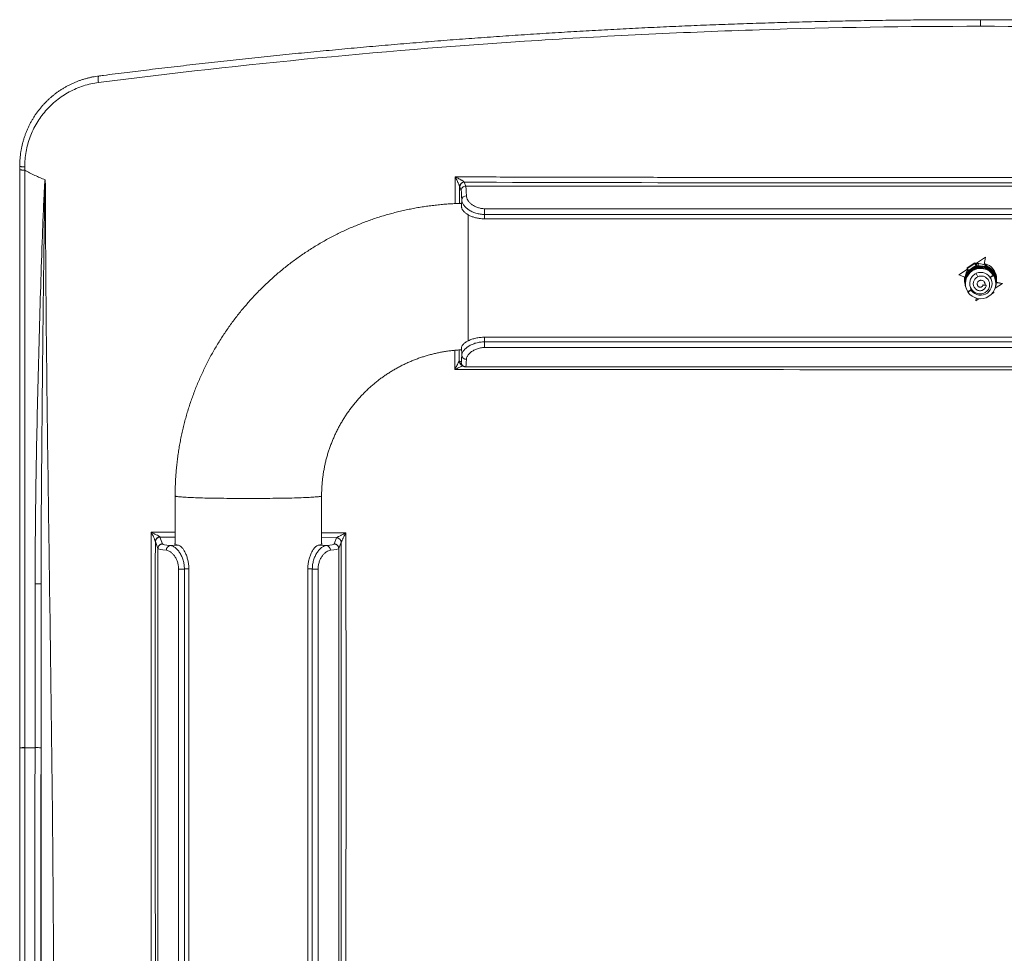
# Model space of a CAD drawing. Units: millimetres. Extents: x -1437 to 1565, y -1412 to 1441.
# Drawn here: x -62 to 153, y 1237 to 1441 of the extents above; entities that cross this region are included whole.
import ezdxf

# ---------------------------------------------------------------- set-up
doc = ezdxf.new("R2010")
doc.units = ezdxf.units.MM

msp = doc.modelspace()

# ---------------------------------------------------------------- linework, layer by layer
at = {"color": 7, "linetype": 'Continuous', "lineweight": 0}
for p, q in [((147.74, 1439.18), (147.74, 1440.63)), ((-62.22, 1408.64), (-62.22, 1407.92)), ((35.24, 1404.22), (34.92, 1405.09)), ((33.91, 1404.15), (33.92, 1404.09)), ((33.92, 1404.09), (34.25, 1403.22)), ((260.24, 1404.22), (35.25, 1404.22)), ((34.38, 1401.26), (34.35, 1399.55)), ((39.38, 1399.31), (39.38, 1398.05)), ((39.38, 1399.31), (256.11, 1399.31)), ((39.36, 1397.09), (39.38, 1398.05)), ((39.36, 1397.09), (256.13, 1397.09)), ((256.11, 1398.05), (39.38, 1398.05)), ((146.65, 1387.27), (148.82, 1388.68)), ((148.53, 1387.13), (148.82, 1388.68)), ((144.89, 1386.12), (142.96, 1384.86)), ((144.79, 1385.59), (144.93, 1385.37)), ((146.5, 1387.5), (144.83, 1386.41)), ((146.5, 1387.44), (144.83, 1386.35)), ((146.5, 1387.38), (144.83, 1386.29)), ((146.5, 1387.32), (144.83, 1386.22)), ((144.86, 1386.36), (144.83, 1386.41)), ((144.86, 1386.3), (144.83, 1386.35)), ((144.86, 1386.24), (144.83, 1386.29)), ((145.07, 1385.79), (144.83, 1386.22)), ((145.89, 1386.33), (145.07, 1385.79)), ((145.15, 1385.67), (145.07, 1385.79)), ((145.93, 1386.35), (145.89, 1386.33)), ((146.75, 1386.89), (145.93, 1386.35)), ((146.75, 1387.06), (146.5, 1387.5)), ((146.5, 1387.5), (146.87, 1386.94)), ((146.75, 1387), (146.5, 1387.44)), ((146.5, 1387.44), (146.75, 1387.06)), ((146.75, 1386.94), (146.5, 1387.38)), ((146.5, 1387.38), (146.75, 1387)), ((146.75, 1386.89), (146.5, 1387.32)), ((146.5, 1387.32), (146.75, 1386.94)), ((146.83, 1386.76), (146.75, 1386.89)), ((146.87, 1386.94), (146.87, 1386.95)), ((146.87, 1386.95), (146.98, 1386.8)), ((146.87, 1386.95), (146.87, 1386.95)), ((149.44, 1386.42), (149.57, 1386.51)), ((150.41, 1385.53), (150.41, 1385.56)), ((144.31, 1384.37), (142.96, 1384.86)), ((144.24, 1383.93), (144.24, 1383.61)), ((144.32, 1383.38), (144.32, 1383.35)), ((147.13, 1384.42), (146.79, 1385.17)), ((150.57, 1384.77), (149.81, 1384.26)), ((149.82, 1384.25), (150.55, 1384.72)), ((149.87, 1384.31), (149.85, 1384.33)), ((150.06, 1384.47), (150.57, 1384.8)), ((150.43, 1385), (150.53, 1385.08)), ((150.45, 1384.99), (150.68, 1385.14)), ((150.45, 1384.86), (150.49, 1384.89)), ((150.46, 1385.35), (150.51, 1385.38)), ((150.46, 1384.85), (150.7, 1385.01)), ((150.47, 1385.18), (150.53, 1385.23)), ((150.64, 1385.07), (150.47, 1384.95)), ((150.69, 1384.98), (150.47, 1384.83)), ((150.48, 1384.93), (150.72, 1385.09)), ((150.71, 1385.06), (150.49, 1384.91)), ((150.49, 1384.81), (150.65, 1384.91)), ((150.65, 1384.89), (150.5, 1384.79)), ((150.68, 1385.14), (150.64, 1385.07)), ((150.64, 1385.07), (150.65, 1385.05)), ((150.68, 1385.14), (150.72, 1385.09)), ((151.12, 1383.94), (151.21, 1384)), ((151.17, 1383.35), (151.17, 1383.38)), ((151.24, 1383.61), (151.24, 1383.93)), ((144.32, 1383.08), (144.28, 1383.05)), ((144.32, 1383.27), (144.32, 1383.24)), ((144.34, 1383.16), (144.34, 1383.13)), ((144.42, 1383.05), (144.42, 1383.02)), ((144.98, 1381.09), (145.67, 1381.53)), ((145.66, 1381.55), (145, 1381.14)), ((145.01, 1381.17), (145.39, 1381.42)), ((148.24, 1382.6), (148.28, 1382.63)), ((148.24, 1382.6), (148.96, 1382.6)), ((148.96, 1382.6), (148.28, 1382.63)), ((150.93, 1381.95), (152.53, 1382.99)), ((151.07, 1383.02), (151.07, 1383.05)), ((151.14, 1383.13), (151.14, 1383.16)), ((151.17, 1383.24), (151.17, 1383.27)), ((151.18, 1383.07), (152.53, 1382.99)), ((151.22, 1383.27), (152.53, 1382.99)), ((145.01, 1381.11), (144.97, 1381.17)), ((145.02, 1381.11), (145, 1381.14)), ((146.82, 1379.75), (146.67, 1379.17)), ((146.8, 1379.75), (146.67, 1379.17)), ((147.39, 1379.63), (146.67, 1379.17)), ((150.1, 1380.59), (150.66, 1380.96)), ((150.53, 1381.12), (150.66, 1380.96)), ((150.66, 1380.96), (150.54, 1381.14)), ((150.55, 1381.16), (150.66, 1381.02)), ((150.66, 1381.02), (150.56, 1381.17)), ((150.57, 1381.19), (150.66, 1381.08)), ((150.66, 1381.08), (150.58, 1381.2)), ((150.59, 1381.22), (150.66, 1381.14)), ((150.66, 1381.14), (150.6, 1381.23)), ((150.63, 1381.12), (150.66, 1381.14)), ((150.63, 1381.06), (150.66, 1381.08)), ((150.63, 1381), (150.66, 1381.02)), ((39.38, 1370.2), (39.36, 1371.21)), ((39.36, 1371.21), (256.13, 1371.21)), ((34.24, 1368.45), (34.24, 1368.39)), ((34.27, 1368.39), (34.24, 1368.39)), ((34.35, 1369.06), (34.38, 1367.26)), ((39.38, 1370.2), (39.38, 1368.95)), ((39.38, 1370.2), (256.11, 1370.2)), ((256.11, 1368.95), (39.38, 1368.95)), ((34.25, 1365.75), (33.82, 1366.03)), ((33.82, 1366.03), (33.82, 1366.02)), ((34.27, 1365.2), (34.65, 1364.94)), ((35.25, 1364.74), (260.24, 1364.74)), ((-28.26, 1336.51), (-28.26, 1325.92)), ((3.74, 1325.92), (3.74, 1336.51)), ((-31.01, 1326.02), (-31.57, 1327.53)), ((-32.58, 1326.56), (-32.57, 1326.53)), ((-32.57, 1326.53), (-32.01, 1325.02)), ((-27.53, 1325.74), (-29.3, 1325.66)), ((4.79, 1325.66), (3.02, 1325.74)), ((7, 1327.38), (6.49, 1326.02)), ((7, 1327.38), (7, 1327.38)), ((7.49, 1325.02), (8, 1326.38)), ((8, 1326.38), (8, 1326.38)), ((-32.01, 1325.02), (-32.01, 1036.54)), ((7.49, 1325.02), (7.49, 1040.51)), ((-27.49, 1320.54), (-27.49, 1040.87)), ((-26.23, 1320.54), (-25.26, 1320.58)), ((-26.23, 1040.86), (-26.23, 1320.54)), ((-25.26, 1320.58), (-25.26, 1040.95)), ((0.74, 1320.58), (1.72, 1320.54)), ((0.74, 1320.58), (0.74, 1044.33)), ((1.72, 1320.54), (1.72, 1044.44)), ((2.98, 1044.45), (2.98, 1320.54)), ((-62.22, 1281.41), (-62.22, 1281.41)), ((-61.13, 1281.47), (-61.13, 1281.48)), ((-58.87, 1281.47), (-61.13, 1281.47))]:
    msp.add_line(p, q, dxfattribs=at)
at = {"color": 8, "linetype": 'Continuous', "lineweight": 0}
for p, q in [((33.9, 1400.46), (33.91, 1404.15)), ((35.74, 1370.38), (35.74, 1398)), ((32.88, 1368.35), (32.87, 1364.15)), ((33.82, 1366.03), (33.83, 1368.42)), ((34.24, 1368.45), (34.24, 1368.39)), ((-31.57, 1327.53), (-28.26, 1327.52)), ((3.74, 1327.39), (7, 1327.38))]:
    msp.add_line(p, q, dxfattribs=at)
at = {"color": 7, "linetype": 'Continuous', "lineweight": 0, "flags": 128}
for points in [[(144.79, 1385.59), (144.98, 1385.88), (145.01, 1385.91)], [(146.76, 1387.11), (146.96, 1387.17), (147.3, 1387.23)], [(144.27, 1384.38), (144.26, 1384.24), (144.24, 1383.93)], [(144.4, 1382.48), (144.34, 1382.71), (144.28, 1383.05)]]:
    msp.add_lwpolyline(points, dxfattribs=at)
at = {"color": 8, "linetype": 'Continuous', "lineweight": 0, "flags": 128}
msp.add_lwpolyline([(3.74, 1336.51), (3.73, 1336.49), (3.69, 1336.47), (3.62, 1336.44), (3.51, 1336.42), (3.39, 1336.4), (3.23, 1336.37), (3.04, 1336.35), (2.83, 1336.33), (2.59, 1336.31), (2.32, 1336.28), (2.03, 1336.26), (1.71, 1336.24), (1.37, 1336.22), (1, 1336.2), (0.61, 1336.18), (0.19, 1336.16), (-0.24, 1336.14), (-0.7, 1336.13), (-1.18, 1336.11), (-1.68, 1336.09), (-2.2, 1336.08), (-2.74, 1336.06), (-3.3, 1336.05), (-3.87, 1336.04), (-4.45, 1336.03), (-5.05, 1336.02), (-5.66, 1336), (-6.29, 1336), (-6.92, 1335.99), (-7.57, 1335.98), (-8.22, 1335.97), (-8.88, 1335.97), (-9.55, 1335.96), (-10.22, 1335.96), (-10.9, 1335.96), (-11.58, 1335.96), (-12.26, 1335.96), (-12.93, 1335.96), (-13.61, 1335.96), (-14.29, 1335.96), (-14.96, 1335.96), (-15.63, 1335.97), (-16.29, 1335.97), (-16.94, 1335.98), (-17.59, 1335.99), (-18.22, 1336), (-18.85, 1336), (-19.46, 1336.02), (-20.06, 1336.03), (-20.64, 1336.04), (-21.21, 1336.05), (-21.77, 1336.06), (-22.31, 1336.08), (-22.83, 1336.09), (-23.33, 1336.11), (-23.81, 1336.13), (-24.27, 1336.14), (-24.7, 1336.16), (-25.12, 1336.18), (-25.51, 1336.2), (-25.88, 1336.22), (-26.22, 1336.24), (-26.54, 1336.26), (-26.83, 1336.28), (-27.1, 1336.31), (-27.34, 1336.33), (-27.55, 1336.35), (-27.74, 1336.37), (-27.9, 1336.4), (-28.02, 1336.42), (-28.13, 1336.44), (-28.2, 1336.47), (-28.24, 1336.49), (-28.26, 1336.51)], dxfattribs=at)
at = {"color": 8, "linetype": 'Continuous', "lineweight": 0}
for centre, radius, start, end in [((-41.39, 1427.72), 3.69, 170.9804, 193.0969), ((34.82, 1366.03), 1, 180.0243, 236.3035), ((34.82, 1366.03), 0.999, 180.245, 238.61), ((-61.4, 1277.14), 4.34, 86.3779, 100.8196)]:
    msp.add_arc(centre, radius, start, end, dxfattribs=at)
at = {"color": 7, "linetype": 'Continuous', "lineweight": 0}
for centre, radius, start, end in [((34.9, 1404.13), 0.991, 90.0054, 178.93), ((34.92, 1404.09), 1, 90.0385, 179.9273), ((35.32, 1401.16), 0.942, 86.1692, 174.2938), ((147.75, 1383.38), 3.43, 36.5016, 179.9673), ((147.75, 1383.35), 3.43, 36.292, 180.6242), ((147.75, 1383.27), 3.43, 35.8215, 179.9669), ((147.75, 1383.24), 3.42, 35.6042, 194.2037), ((147.75, 1383.15), 3.4, 35.1456, 179.9672), ((147.75, 1383.13), 3.4, 34.9636, 204.4542), ((147.75, 1383.05), 3.33, 34.5337, 179.9668), ((147.75, 1383.01), 3.33, 34.3178, 180.6443), ((147.75, 1382.94), 3.32, 33.8161, 212.4357), ((147.74, 1383.53), 3.36, 140.4514, 149.6572), ((147.74, 1383.53), 3.36, 123.5202, 140.4441), ((147.75, 1383.52), 3.36, 105.8128, 122.7293), ((147.75, 1383.52), 3.36, 96.6119, 105.8025), ((147.75, 1383.93), 3.5, 0.0099, 76.4024), ((147.75, 1383.52), 3.36, 37.4322, 59.7048), ((147.75, 1383.52), 3.5, 7.7743, 58.5414), ((147.74, 1382.94), 3.32, 213.8164, 32.4358), ((147.75, 1382.88), 2.49, 205.5699, 112.6966), ((127.73, 1416.04), 38.67, 304.8001, 306.0779), ((95.52, 1465.37), 97.63, 303.803, 304.3075), ((147.75, 1383.05), 3.32, 0.002, 31.7797), ((147.75, 1383.02), 3.32, 359.3234, 31.9963), ((147.75, 1383.16), 3.4, 0.0012, 31.1676), ((147.75, 1383.13), 3.4, 335.5024, 31.3377), ((147.75, 1383.24), 3.42, 345.7574, 30.7017), ((147.75, 1383.27), 3.42, 0.0016, 30.4911), ((147.75, 1383.35), 3.42, 359.3432, 30.0203), ((147.75, 1383.38), 3.42, 0.001, 29.8104), ((125.66, 1414.42), 38.45, 300.0979, 301.5857), ((97.17, 1457.91), 90.49, 301.8943, 302.5217), ((35.34, 1367.34), 0.959, 184.7089, 272.6078), ((-31.58, 1326.55), 0.996, 90.3729, 179.2966), ((-31.57, 1326.53), 1, 90.0379, 179.9279), ((-29.19, 1324.69), 0.976, 96.4607, 182.6809), ((4.69, 1324.7), 0.971, 357.004, 83.8545), ((7, 1326.37), 1, 0.077, 89.958), ((7, 1326.38), 1, 0.0512, 89.8975), ((-26.82, 1345.33), 24.8, 268.4413, 271.3527), ((2.31, 1345.33), 24.8, 268.6473, 271.5587), ((-61.4, 1277.11), 4.38, 86.4175, 100.7425), ((-58.53, 1275.32), 6.17, 80.9119, 93.1148)]:
    msp.add_arc(centre, radius, start, end, dxfattribs=at)
for centre, major_axis, ratio, start_param, end_param in [((34.25, 1390.5), (-0.01, 12.73), 0.020934, 5.719121, 6.249071), ((35.25, 1390.5), (-0.01, 13.73), 0.019409, 5.719123, 6.248266), ((34.27, 1384.44), (-0.01, 16.14), 0.020934, 0.035834, 0.122236), ((34.24, 1384.48), (-0.01, 16.1), 0.020934, 5.921925, 6.248263), ((147.61, 1383.47), (-1.03, 3.76), 0.821616, 0.631908, 1.243352), ((147.61, 1383.47), (-1.03, 3.76), 0.821616, 5.365018, 6.254645), ((147.74, 1383.21), (-1.09, 4.04), 0.823665, 5.41722, 5.739502), ((147.74, 1383.21), (-1.09, 4.04), 0.823665, 1.067522, 1.389805), ((147.74, 1382.83), (-1.47, 12.2), 0.244468, 4.852649, 4.85641), ((147.74, 1382.83), (-1.52, 12.56), 0.244468, 4.887119, 4.890775), ((147.74, 1382.83), (-1.52, 12.56), 0.244468, 4.875244, 4.878897), ((147.74, 1382.83), (-1.5, 12.47), 0.244468, 4.864154, 4.867097), ((147.74, 1382.83), (2.73, 6.71), 0.282146, 5.119737, 5.123497), ((147.74, 1382.83), (2.8, 6.86), 0.282146, 5.131242, 5.134184), ((147.74, 1382.83), (2.82, 6.91), 0.282146, 5.142331, 5.145984), ((147.74, 1382.83), (2.82, 6.91), 0.282146, 5.154207, 5.157862), ((147.74, 1383.21), (3.39, 1.12), 0.792196, 5.839636, 6.161919), ((147.74, 1382.83), (2.73, 6.71), 0.282146, 1.93378, 1.93754), ((34.24, 1384.48), (-0.01, 16.1), 0.020934, 3.106671, 3.433009), ((34.25, 1378.47), (-0.01, 12.73), 0.020934, 3.105864, 3.635813), ((-18.34, 1326.02), (12.67, 0), 0.055834, 3.140782, 3.6662), ((-12.26, 1325.96), (16.14, 0), 0.055834, 3.009629, 3.070883), ((-12.26, 1326.02), (16.1, 0), 0.055834, 3.141593, 3.462305), ((-12.26, 1326.02), (16.1, 0), 0.055834, 5.962473, 6.283185), ((-12.26, 1325.96), (16.14, 0), 0.055834, 0.07071, 0.131964), ((-6.17, 1326.02), (12.67, 0), 0.055834, 5.758577, 6.283996), ((-18.34, 1325.02), (13.67, 0), 0.054302, 3.141593, 3.6662), ((-6.17, 1325.02), (13.67, 0), 0.054302, 5.758577, 6.283185)]:
    msp.add_ellipse(centre, major_axis=major_axis, ratio=ratio, start_param=start_param, end_param=end_param, dxfattribs=at)
at = {"color": 8, "linetype": 'Continuous', "lineweight": 0}
msp.add_ellipse((35.25, 1378.47), major_axis=(-0.01, 13.73), ratio=0.019409, start_param=3.141579, end_param=3.635816, dxfattribs=at)
at = {"color": 7, "linetype": 'Continuous', "lineweight": 0}
for points, knots in [([(147.74, 1440.63), (146.69, 1440.63), (143.83, 1440.63), (139.18, 1440.61), (133.77, 1440.57), (128.37, 1440.51), (122.97, 1440.43), (117.57, 1440.33), (112.17, 1440.22), (106.77, 1440.08), (101.37, 1439.92), (95.97, 1439.75), (90.57, 1439.56), (85.17, 1439.34), (79.77, 1439.11), (74.37, 1438.86), (68.97, 1438.59), (63.58, 1438.29), (58.18, 1437.98), (52.78, 1437.66), (47.38, 1437.31), (41.97, 1436.94), (36.57, 1436.55), (31.15, 1436.14), (25.74, 1435.71), (20.33, 1435.26), (14.91, 1434.8), (9.5, 1434.31), (4.08, 1433.8), (-1.33, 1433.28), (-6.75, 1432.73), (-12.17, 1432.16), (-17.6, 1431.58), (-23.03, 1430.97), (-28.47, 1430.34), (-33.71, 1429.72), (-38.86, 1429.09), (-42.58, 1428.62), (-44.67, 1428.34), (-45.04, 1428.3)], [0, 0, 0, 0, 0.016328, 0.044226, 0.072117, 0.100006, 0.127895, 0.155785, 0.183676, 0.211569, 0.239466, 0.267367, 0.295273, 0.323185, 0.351105, 0.379032, 0.406968, 0.434896, 0.462825, 0.490785, 0.518775, 0.546794, 0.574839, 0.60291, 0.631004, 0.65912, 0.687257, 0.715412, 0.743583, 0.77177, 0.799973, 0.828244, 0.856551, 0.884895, 0.913276, 0.941697, 0.967131, 0.994118, 1, 1, 1, 1]), ([(340.53, 1428.3), (339.24, 1428.46), (336.2, 1428.85), (331.47, 1429.44), (326.22, 1430.08), (320.89, 1430.7), (315.45, 1431.32), (310.01, 1431.91), (304.57, 1432.49), (299.13, 1433.05), (293.7, 1433.58), (288.27, 1434.1), (282.85, 1434.59), (277.43, 1435.07), (272.01, 1435.53), (266.58, 1435.96), (261.16, 1436.38), (255.75, 1436.78), (250.33, 1437.16), (244.92, 1437.51), (239.51, 1437.85), (234.1, 1438.17), (228.7, 1438.47), (223.3, 1438.75), (217.9, 1439.01), (212.5, 1439.25), (207.1, 1439.47), (201.7, 1439.67), (196.3, 1439.86), (190.9, 1440.02), (185.5, 1440.16), (180.1, 1440.29), (174.7, 1440.39), (169.3, 1440.48), (163.9, 1440.55), (158.5, 1440.59), (153.12, 1440.62), (149.53, 1440.63), (147.74, 1440.63)], [0, 0, 0, 0, 0.0203, 0.047709, 0.074246, 0.102715, 0.131145, 0.159537, 0.187892, 0.216211, 0.244496, 0.272719, 0.300919, 0.329103, 0.357269, 0.385416, 0.413543, 0.441646, 0.469726, 0.497779, 0.525805, 0.553802, 0.581767, 0.609701, 0.637612, 0.665535, 0.693449, 0.721357, 0.749258, 0.777155, 0.805047, 0.832935, 0.860821, 0.888706, 0.91659, 0.944475, 0.97236, 1, 1, 1, 1]), ([(-44.99, 1426.89), (-13.13, 1430.97), (18.9, 1434.05), (59.16, 1436.62), (67.21, 1437.07), (83.32, 1437.84), (91.37, 1438.16), (115.53, 1438.93), (131.64, 1439.18), (147.74, 1439.18)], [0, 0, 0, 0, 0.5, 0.5, 0.625, 0.625, 0.75, 0.75, 1, 1, 1, 1]), ([(340.48, 1426.89), (308.62, 1430.97), (276.59, 1434.05), (236.33, 1436.62), (228.28, 1437.07), (212.17, 1437.84), (204.12, 1438.16), (179.96, 1438.93), (163.85, 1439.18), (147.74, 1439.18)], [0, 0, 0, 0, 0.5, 0.5, 0.625, 0.625, 0.75, 0.75, 1, 1, 1, 1]), ([(-45.04, 1428.3), (-45.11, 1428.29), (-45.42, 1428.25), (-45.95, 1428.17), (-46.65, 1428.03), (-47.34, 1427.87), (-48.02, 1427.69), (-48.69, 1427.48), (-49.35, 1427.25), (-50, 1426.99), (-50.65, 1426.71), (-51.29, 1426.41), (-51.91, 1426.08), (-52.53, 1425.73), (-53.13, 1425.35), (-53.72, 1424.96), (-54.3, 1424.54), (-54.86, 1424.11), (-55.41, 1423.65), (-55.93, 1423.18), (-56.44, 1422.68), (-56.93, 1422.17), (-57.4, 1421.64), (-57.86, 1421.1), (-58.29, 1420.53), (-58.71, 1419.95), (-59.1, 1419.35), (-59.48, 1418.74), (-59.83, 1418.12), (-60.16, 1417.48), (-60.46, 1416.83), (-60.75, 1416.17), (-61, 1415.5), (-61.24, 1414.83), (-61.45, 1414.15), (-61.63, 1413.46), (-61.79, 1412.76), (-61.93, 1412.05), (-62.04, 1411.34), (-62.12, 1410.63), (-62.18, 1409.91), (-62.21, 1409.25), (-62.21, 1408.82), (-62.21, 1408.64)], [0, 0, 0, 0, 0.007452, 0.032009, 0.05662, 0.081234, 0.10579, 0.13023, 0.154655, 0.179179, 0.203789, 0.228478, 0.253238, 0.278059, 0.30293, 0.327839, 0.352775, 0.377723, 0.402664, 0.427588, 0.452478, 0.477311, 0.502191, 0.527175, 0.552249, 0.577397, 0.602606, 0.627855, 0.653126, 0.678398, 0.703647, 0.728855, 0.754003, 0.77908, 0.804121, 0.829241, 0.854501, 0.879826, 0.905119, 0.930293, 0.955243, 0.980277, 1, 1, 1, 1]), ([(-61.13, 1408.43), (-61.13, 1409.56), (-61.03, 1410.68), (-60.63, 1412.88), (-60.33, 1413.96), (-59.75, 1415.51), (-59.53, 1416.02), (-59.05, 1417.02), (-58.79, 1417.51), (-57.94, 1418.95), (-57.29, 1419.85), (-56.2, 1421.1), (-55.82, 1421.5), (-55.02, 1422.27), (-54.6, 1422.64), (-53.29, 1423.69), (-52.36, 1424.31), (-50.89, 1425.1), (-50.39, 1425.34), (-49.36, 1425.78), (-48.83, 1425.98), (-47.22, 1426.5), (-46.12, 1426.74), (-44.99, 1426.89)], [0, 0, 0, 0, 0.125, 0.125, 0.25, 0.25, 0.3125, 0.3125, 0.375, 0.375, 0.5, 0.5, 0.5625, 0.5625, 0.625, 0.625, 0.75, 0.75, 0.8125, 0.8125, 0.875, 0.875, 1, 1, 1, 1]), ([(-62.21, 1407.92), (-62.21, 1407.35), (-62.21, 1405.52), (-62.21, 1402.42), (-62.21, 1398.64), (-62.21, 1394.85), (-62.21, 1391.06), (-62.21, 1387.26), (-62.21, 1383.46), (-62.21, 1379.66), (-62.21, 1375.86), (-62.21, 1372.05), (-62.21, 1368.24), (-62.22, 1364.43), (-62.22, 1360.62), (-62.22, 1356.8), (-62.22, 1352.99), (-62.22, 1349.17), (-62.22, 1345.35), (-62.22, 1341.53), (-62.22, 1337.71), (-62.22, 1333.88), (-62.22, 1330.06), (-62.22, 1326.23), (-62.22, 1322.4), (-62.22, 1318.57), (-62.22, 1314.74), (-62.22, 1310.91), (-62.22, 1307.09), (-62.22, 1303.26), (-62.22, 1299.44), (-62.22, 1295.61), (-62.22, 1291.79), (-62.22, 1287.96), (-62.22, 1284.51), (-62.22, 1282.32), (-62.22, 1281.41)], [0, 0, 0, 0, 0.0137001, 0.0438707, 0.0740398, 0.1042073, 0.1343728, 0.1645361, 0.1946967, 0.2248544, 0.2550091, 0.2851599, 0.315307, 0.3454502, 0.3755887, 0.4057228, 0.4358517, 0.4659762, 0.4961021, 0.5262341, 0.5563779, 0.5865306, 0.61669, 0.6468533, 0.677018, 0.7071811, 0.7373397, 0.7674914, 0.7976334, 0.8277635, 0.8578786, 0.888016, 0.9181689, 0.9483191, 0.9784677, 1, 1, 1, 1]), ([(-61.13, 1407.72), (-61.19, 1407.72), (-61.33, 1407.73), (-61.52, 1407.74), (-61.69, 1407.75), (-61.85, 1407.77), (-61.99, 1407.8), (-62.09, 1407.83), (-62.17, 1407.86), (-62.2, 1407.89), (-62.21, 1407.91), (-62.21, 1407.91), (-62.21, 1407.92)], [0, 0, 0, 0, 0.112733, 0.228728, 0.341452, 0.457449, 0.570178, 0.686173, 0.798902, 0.914897, 0.95177, 1, 1, 1, 1]), ([(-56.63, 1405.65), (-57.41, 1405.94), (-58.18, 1406.25), (-59.68, 1406.93), (-60.42, 1407.29), (-61.13, 1407.72)], [0, 0, 0, 0, 0.5, 0.5, 1, 1, 1, 1]), ([(-61.13, 1407.72), (-61.13, 1407.72), (-61.13, 1407.72), (-61.13, 1407.72), (-61.13, 1407.72), (-61.13, 1407.72), (-61.13, 1407.72)], [0, 0, 0, 0, 0.000001321313, 0.000001321313, 0.000001321313, 0.000002086999, 0.000002086999, 0.000002086999, 0.000002086999]), ([(-61.13, 1281.48), (-61.13, 1286.75), (-61.13, 1292.03), (-61.13, 1302.58), (-61.13, 1307.86), (-61.13, 1318.42), (-61.13, 1323.7), (-61.13, 1334.26), (-61.13, 1339.54), (-61.13, 1355.35), (-61.13, 1365.86), (-61.13, 1386.84), (-61.13, 1397.3), (-61.13, 1407.72)], [0, 0, 0, 0, 0.125, 0.125, 0.25, 0.25, 0.375, 0.375, 0.5, 0.5, 0.75, 0.75, 1, 1, 1, 1]), ([(-56.63, 1405.65), (-56.64, 1405.65), (-56.64, 1405.64), (-56.65, 1405.63), (-56.65, 1405.62), (-56.66, 1405.6), (-56.66, 1405.59), (-56.67, 1405.55), (-56.68, 1405.52), (-56.69, 1405.44), (-56.7, 1405.38), (-56.72, 1405.21), (-56.73, 1405.1), (-56.76, 1404.76), (-56.78, 1404.53), (-56.82, 1403.84), (-56.85, 1403.39), (-56.92, 1402.02), (-56.96, 1401.11), (-57.07, 1398.37), (-57.14, 1396.54), (-57.34, 1391.05), (-57.47, 1387.39), (-57.82, 1376.38), (-58.03, 1369.02), (-58.4, 1354.28), (-58.55, 1346.89), (-58.78, 1332.1), (-58.85, 1324.71), (-58.85, 1317.3)], [0, 0, 0, 0, 0.000244, 0.000244, 0.000488, 0.000488, 0.000977, 0.000977, 0.001953, 0.001953, 0.003906, 0.003906, 0.007813, 0.007813, 0.015625, 0.015625, 0.03125, 0.03125, 0.0625, 0.0625, 0.125, 0.125, 0.25, 0.25, 0.5, 0.5, 0.75, 0.75, 1, 1, 1, 1]), ([(-57.54, 1317.31), (-57.54, 1317.31), (-57.54, 1319.57), (-57.54, 1324.07), (-57.51, 1330.82), (-57.48, 1336.55), (-57.43, 1342.49), (-57.38, 1348.63), (-57.31, 1355.99), (-57.25, 1362.12), (-57.2, 1367.38), (-57.15, 1371.77), (-57.1, 1376.45), (-57.04, 1381.06), (-56.99, 1385.58), (-56.93, 1390.1), (-56.87, 1394.61), (-56.81, 1398.53), (-56.76, 1401.46), (-56.73, 1403.2), (-56.7, 1404.23), (-56.68, 1404.92), (-56.67, 1405.32), (-56.65, 1405.54), (-56.64, 1405.58), (-56.64, 1405.6), (-56.64, 1405.62), (-56.63, 1405.63), (-56.63, 1405.64), (-56.63, 1405.65), (-56.63, 1405.65), (-56.63, 1405.65), (-56.63, 1405.65), (-56.63, 1405.65), (-56.63, 1405.65), (-56.62, 1405.65), (-56.62, 1405.65), (-56.62, 1405.65)], [0, 0, 0, 0, 0.000001, 0.076063, 0.152128, 0.22819, 0.269779, 0.352951, 0.436112, 0.519263, 0.560834, 0.614733, 0.668632, 0.720002, 0.77137, 0.822737, 0.874103, 0.925464, 0.956431, 0.974519, 0.985078, 0.991592, 0.998103, 0.998739, 0.999164, 0.999449, 0.99964, 0.999768, 0.999891, 0.999933, 0.999948, 0.999967, 0.999975, 0.999984, 0.999992, 0.999999, 1, 1, 1, 1]), ([(-56.62, 1405.65), (-56.6, 1397.91), (-56.55, 1390.16), (-56.43, 1374.62), (-56.35, 1366.83), (-56.16, 1351.24), (-56.06, 1343.42), (-55.85, 1327.83), (-55.74, 1320.03), (-55.41, 1296.67), (-55.2, 1281.12), (-54.97, 1257.83), (-54.91, 1250.08), (-54.82, 1234.58), (-54.8, 1226.83), (-54.8, 1219.09)], [0, 0, 0, 0, 0.125, 0.125, 0.25, 0.25, 0.375, 0.375, 0.5, 0.5, 0.75, 0.75, 0.875, 0.875, 1, 1, 1, 1]), ([(32.97, 1406.26), (33.63, 1406.26), (34.56, 1406.26), (40.18, 1406.24), (49.85, 1406.22), (63.95, 1406.19), (78.06, 1406.16), (92.18, 1406.14), (106.3, 1406.12), (120.42, 1406.11), (134.55, 1406.1), (148.35, 1406.1), (161.84, 1406.1), (175, 1406.11), (188.17, 1406.12), (201.33, 1406.13), (214.11, 1406.15), (226.51, 1406.18), (238.51, 1406.2), (250.52, 1406.23), (258.52, 1406.25), (262.52, 1406.26)], [0, 0, 0, 0, 0.008709, 0.012109, 0.073579, 0.135051, 0.196523, 0.257994, 0.319503, 0.381014, 0.442525, 0.504035, 0.561364, 0.618698, 0.676033, 0.733368, 0.790701, 0.843026, 0.895351, 0.947676, 1, 1, 1, 1]), ([(34.9, 1405.12), (34.89, 1405.14), (34.87, 1405.16), (34.79, 1405.23), (34.71, 1405.29), (34.56, 1405.39), (34.37, 1405.51), (34.1, 1405.67), (33.77, 1405.85), (33.38, 1406.05), (33.11, 1406.19), (32.97, 1406.26), (32.97, 1406.26)], [0, 0, 0, 0, 0.07382, 0.116783, 0.183684, 0.250771, 0.363605, 0.476665, 0.645779, 0.815044, 0.996444, 1, 1, 1, 1]), ([(32.97, 1406.26), (32.97, 1406.26), (33.04, 1406.12), (33.17, 1405.85), (33.37, 1405.45), (33.53, 1405.11), (33.66, 1404.81), (33.75, 1404.6), (33.82, 1404.43), (33.86, 1404.31), (33.9, 1404.21), (33.91, 1404.17), (33.91, 1404.15)], [0, 0, 0, 0, 0.003552, 0.184873, 0.354087, 0.523157, 0.636234, 0.749096, 0.81621, 0.883156, 0.926044, 1, 1, 1, 1]), ([(260.57, 1405.09), (222.99, 1404.99), (185.38, 1404.93), (110.11, 1404.93), (72.5, 1404.99), (34.92, 1405.09)], [0, 0, 0, 0, 0.5, 0.5, 1, 1, 1, 1]), ([(35.24, 1404.22), (35.11, 1404.22), (34.98, 1404.2), (34.74, 1404.1), (34.63, 1404.02), (34.45, 1403.84), (34.37, 1403.73), (34.27, 1403.49), (34.25, 1403.35), (34.25, 1403.22)], [0, 0, 0, 0, 0.25, 0.25, 0.5, 0.5, 0.75, 0.75, 1, 1, 1, 1]), ([(34.38, 1401.26), (34.39, 1401.08), (34.42, 1400.89), (34.56, 1400.52), (34.66, 1400.33), (34.91, 1399.95), (35.07, 1399.77), (35.44, 1399.41), (35.65, 1399.24), (36.1, 1398.93), (36.36, 1398.78), (36.9, 1398.53), (37.18, 1398.42), (37.78, 1398.24), (38.1, 1398.17), (38.73, 1398.07), (39.05, 1398.05), (39.38, 1398.05)], [0, 0, 0, 0, 0.125, 0.125, 0.25, 0.25, 0.375, 0.375, 0.5, 0.5, 0.625, 0.625, 0.75, 0.75, 0.875, 0.875, 1, 1, 1, 1]), ([(39.38, 1399.31), (39.1, 1399.31), (38.84, 1399.33), (38.31, 1399.42), (38.06, 1399.49), (37.57, 1399.66), (37.34, 1399.76), (36.91, 1400), (36.7, 1400.13), (36.34, 1400.41), (36.18, 1400.56), (35.9, 1400.87), (35.78, 1401.02), (35.59, 1401.34), (35.51, 1401.5), (35.41, 1401.81), (35.38, 1401.96), (35.38, 1402.1)], [0, 0, 0, 0, 0.125, 0.125, 0.25, 0.25, 0.375, 0.375, 0.5, 0.5, 0.625, 0.625, 0.75, 0.75, 0.875, 0.875, 1, 1, 1, 1]), ([(34.27, 1400.46), (34.08, 1400.46), (33.45, 1400.45), (32.4, 1400.4), (31.12, 1400.32), (29.84, 1400.22), (28.56, 1400.08), (27.28, 1399.93), (26.01, 1399.74), (24.74, 1399.54), (23.48, 1399.3), (22.22, 1399.04), (20.97, 1398.76), (19.72, 1398.45), (18.48, 1398.12), (17.25, 1397.76), (16.02, 1397.38), (14.81, 1396.97), (13.6, 1396.54), (12.4, 1396.08), (11.21, 1395.6), (10.02, 1395.1), (8.85, 1394.57), (7.69, 1394.02), (6.54, 1393.44), (5.41, 1392.85), (4.28, 1392.23), (3.17, 1391.58), (2.07, 1390.92), (0.99, 1390.23), (-0.09, 1389.52), (-1.14, 1388.8), (-2.18, 1388.05), (-3.21, 1387.27), (-4.22, 1386.48), (-5.22, 1385.67), (-6.2, 1384.84), (-7.16, 1383.99), (-8.1, 1383.12), (-9.03, 1382.23), (-9.94, 1381.32), (-10.83, 1380.4), (-11.7, 1379.45), (-12.55, 1378.49), (-13.39, 1377.52), (-14.2, 1376.52), (-14.99, 1375.51), (-15.76, 1374.49), (-16.52, 1373.45), (-17.25, 1372.39), (-17.96, 1371.32), (-18.64, 1370.24), (-19.31, 1369.14), (-19.95, 1368.03), (-20.58, 1366.91), (-21.17, 1365.77), (-21.75, 1364.62), (-22.3, 1363.46), (-22.83, 1362.29), (-23.34, 1361.11), (-23.82, 1359.92), (-24.28, 1358.72), (-24.71, 1357.52), (-25.12, 1356.3), (-25.51, 1355.07), (-25.87, 1353.84), (-26.2, 1352.6), (-26.51, 1351.36), (-26.8, 1350.11), (-27.06, 1348.85), (-27.29, 1347.59), (-27.5, 1346.32), (-27.69, 1345.05), (-27.85, 1343.78), (-27.98, 1342.5), (-28.09, 1341.22), (-28.17, 1339.94), (-28.22, 1338.66), (-28.25, 1337.51), (-28.25, 1336.8), (-28.26, 1336.51)], [0, 0, 0, 0, 0.005984, 0.01895, 0.031916, 0.044882, 0.057849, 0.070815, 0.083781, 0.096747, 0.109713, 0.122679, 0.135645, 0.148611, 0.161577, 0.174543, 0.187509, 0.200475, 0.213441, 0.226407, 0.239372, 0.252338, 0.265304, 0.27827, 0.291236, 0.304201, 0.317167, 0.330133, 0.343098, 0.356064, 0.369029, 0.381995, 0.39496, 0.407925, 0.420891, 0.433856, 0.446821, 0.459787, 0.472752, 0.485717, 0.498682, 0.511647, 0.524612, 0.537577, 0.550542, 0.563507, 0.576472, 0.589436, 0.602401, 0.615366, 0.62833, 0.641295, 0.654259, 0.667224, 0.680188, 0.693153, 0.706117, 0.719081, 0.732046, 0.74501, 0.757975, 0.770939, 0.783903, 0.796867, 0.809831, 0.822795, 0.83576, 0.848723, 0.861688, 0.874652, 0.887615, 0.900579, 0.913544, 0.926507, 0.939471, 0.952435, 0.965399, 0.978363, 0.991327, 1, 1, 1, 1]), ([(34.35, 1399.55), (34.36, 1399.5), (34.37, 1399.4), (34.43, 1399.23), (34.52, 1399.06), (34.64, 1398.89), (34.8, 1398.71), (34.98, 1398.53), (35.2, 1398.35), (35.45, 1398.17), (35.72, 1398), (36.01, 1397.85), (36.33, 1397.7), (36.67, 1397.56), (37.03, 1397.44), (37.41, 1397.33), (37.8, 1397.24), (38.26, 1397.16), (38.78, 1397.1), (39.17, 1397.1), (39.36, 1397.09)], [0, 0, 0, 0, 0.05285, 0.105697, 0.16004, 0.21438, 0.26725, 0.320122, 0.374598, 0.429073, 0.480865, 0.532661, 0.58593, 0.639202, 0.691497, 0.743794, 0.797572, 0.851351, 0.925169, 1, 1, 1, 1]), ([(144.85, 1385.22), (144.85, 1385.23), (144.83, 1385.33), (144.81, 1385.45), (144.79, 1385.57), (144.79, 1385.59)], [0, 0, 0, 0, 0.00772, 0.874234, 1, 1, 1, 1]), ([(147.3, 1387.23), (147.3, 1387.21), (147.32, 1387.09), (147.34, 1386.97), (147.36, 1386.86), (147.36, 1386.86)], [0, 0, 0, 0, 0.125767, 0.992281, 1, 1, 1, 1]), ([(146.79, 1385.17), (146.65, 1385.1), (146.38, 1384.95), (146.04, 1384.64), (145.76, 1384.29), (145.55, 1383.89), (145.42, 1383.45), (145.37, 1383), (145.41, 1382.54), (145.54, 1382.1), (145.75, 1381.68), (146.04, 1381.32), (146.4, 1381.02), (146.82, 1380.8), (147.28, 1380.68), (147.76, 1380.65), (148.23, 1380.73), (148.66, 1380.91), (149.03, 1381.17), (149.33, 1381.48), (149.55, 1381.86), (149.69, 1382.27), (149.74, 1382.72), (149.69, 1383.13), (149.56, 1383.5), (149.38, 1383.81), (149.14, 1384.09), (148.85, 1384.32), (148.53, 1384.48), (148.21, 1384.57), (147.9, 1384.6), (147.58, 1384.57), (147.27, 1384.49), (146.97, 1384.35), (146.71, 1384.16), (146.48, 1383.92), (146.3, 1383.63), (146.19, 1383.31), (146.14, 1382.97), (146.16, 1382.62), (146.26, 1382.28), (146.44, 1381.97), (146.68, 1381.71), (146.99, 1381.5), (147.34, 1381.38), (147.71, 1381.35), (148.04, 1381.42), (148.31, 1381.54), (148.52, 1381.68), (148.7, 1381.87), (148.84, 1382.09), (148.94, 1382.34), (148.95, 1382.51), (148.96, 1382.6)], [0, 0, 0, 0, 0.023922, 0.046819, 0.069459, 0.092328, 0.11528, 0.138375, 0.161541, 0.184831, 0.208287, 0.231841, 0.255518, 0.279381, 0.303374, 0.327511, 0.351847, 0.376378, 0.398341, 0.420425, 0.442681, 0.465306, 0.487772, 0.51055, 0.529133, 0.547709, 0.56621, 0.585305, 0.6044, 0.620246, 0.636311, 0.652838, 0.669233, 0.685606, 0.702406, 0.719484, 0.736365, 0.753628, 0.771305, 0.788824, 0.806611, 0.825044, 0.843193, 0.861774, 0.880968, 0.899868, 0.919583, 0.932685, 0.945764, 0.959223, 0.972874, 0.986246, 1, 1, 1, 1]), ([(148.24, 1382.6), (148.24, 1382.59), (148.23, 1382.56), (148.22, 1382.5), (148.18, 1382.43), (148.11, 1382.32), (147.98, 1382.21), (147.76, 1382.14), (147.53, 1382.15), (147.31, 1382.25), (147.14, 1382.41), (147.02, 1382.64), (146.99, 1382.9), (147.05, 1383.17), (147.2, 1383.41), (147.39, 1383.55), (147.57, 1383.63), (147.76, 1383.67), (148.02, 1383.66), (148.31, 1383.54), (148.5, 1383.37), (148.62, 1383.19), (148.68, 1383.04), (148.72, 1382.88), (148.73, 1382.74), (148.72, 1382.65), (148.72, 1382.61)], [0, 0, 0, 0, 0.009422, 0.019208, 0.044845, 0.059006, 0.108569, 0.158155, 0.207564, 0.257129, 0.308871, 0.361105, 0.416663, 0.471722, 0.530588, 0.588128, 0.619473, 0.650835, 0.712302, 0.776173, 0.841504, 0.875261, 0.909027, 0.943097, 0.977155, 1, 1, 1, 1]), ([(39.36, 1371.21), (39.03, 1371.21), (38.71, 1371.19), (38.23, 1371.14), (38.07, 1371.12), (37.76, 1371.06), (37.6, 1371.03), (37.15, 1370.93), (36.86, 1370.85), (36.32, 1370.66), (36.06, 1370.55), (35.6, 1370.33), (35.39, 1370.21), (35.03, 1369.96), (34.87, 1369.84), (34.62, 1369.6), (34.53, 1369.48), (34.4, 1369.26), (34.36, 1369.16), (34.35, 1369.06)], [0, 0, 0, 0, 0.125, 0.125, 0.1875, 0.1875, 0.25, 0.25, 0.375, 0.375, 0.5, 0.5, 0.625, 0.625, 0.75, 0.75, 0.875, 0.875, 1, 1, 1, 1]), ([(3.74, 1336.51), (3.75, 1336.64), (3.75, 1337.08), (3.77, 1337.81), (3.82, 1338.72), (3.89, 1339.62), (3.99, 1340.52), (4.12, 1341.42), (4.27, 1342.32), (4.45, 1343.21), (4.65, 1344.09), (4.88, 1344.97), (5.13, 1345.84), (5.41, 1346.7), (5.71, 1347.56), (6.04, 1348.41), (6.39, 1349.24), (6.76, 1350.07), (7.16, 1350.89), (7.58, 1351.69), (8.02, 1352.48), (8.48, 1353.26), (8.97, 1354.03), (9.48, 1354.78), (10.01, 1355.52), (10.56, 1356.24), (11.13, 1356.95), (11.72, 1357.64), (12.33, 1358.31), (12.96, 1358.96), (13.6, 1359.6), (14.27, 1360.22), (14.95, 1360.82), (15.65, 1361.4), (16.36, 1361.96), (17.09, 1362.5), (17.84, 1363.02), (18.6, 1363.51), (19.37, 1363.99), (20.16, 1364.44), (20.96, 1364.87), (21.77, 1365.28), (22.59, 1365.66), (23.43, 1366.02), (24.27, 1366.36), (25.12, 1366.68), (25.98, 1366.96), (26.85, 1367.23), (27.73, 1367.47), (28.61, 1367.68), (29.5, 1367.87), (30.39, 1368.04), (31.29, 1368.18), (32.19, 1368.29), (33.09, 1368.38), (33.79, 1368.43), (34.19, 1368.44), (34.28, 1368.45)], [0, 0, 0, 0, 0.007995, 0.026607, 0.045219, 0.063831, 0.082443, 0.101055, 0.119667, 0.138278, 0.15689, 0.175501, 0.194112, 0.212723, 0.231334, 0.249945, 0.268555, 0.287165, 0.305775, 0.324385, 0.342994, 0.361603, 0.380212, 0.39882, 0.417428, 0.436036, 0.454643, 0.47325, 0.491856, 0.510463, 0.529069, 0.547674, 0.566279, 0.584884, 0.603489, 0.622093, 0.640696, 0.6593, 0.677903, 0.696506, 0.715108, 0.73371, 0.752312, 0.770914, 0.789515, 0.808116, 0.826717, 0.845317, 0.863918, 0.882518, 0.901118, 0.919718, 0.938317, 0.956917, 0.975516, 0.994116, 1, 1, 1, 1]), ([(39.38, 1370.2), (39.05, 1370.2), (38.73, 1370.18), (38.09, 1370.09), (37.78, 1370.03), (37.18, 1369.86), (36.9, 1369.75), (36.35, 1369.51), (36.1, 1369.38), (35.64, 1369.09), (35.43, 1368.93), (35.07, 1368.61), (34.91, 1368.44), (34.66, 1368.1), (34.56, 1367.92), (34.42, 1367.59), (34.39, 1367.42), (34.38, 1367.26)], [0, 0, 0, 0, 0.125, 0.125, 0.25, 0.25, 0.375, 0.375, 0.5, 0.5, 0.625, 0.625, 0.75, 0.75, 0.875, 0.875, 1, 1, 1, 1]), ([(35.38, 1366.38), (35.39, 1366.46), (35.4, 1366.61), (35.48, 1366.85), (35.6, 1367.09), (35.77, 1367.34), (35.98, 1367.59), (36.23, 1367.83), (36.52, 1368.06), (36.85, 1368.27), (37.21, 1368.46), (37.59, 1368.63), (38.01, 1368.77), (38.45, 1368.87), (38.91, 1368.94), (39.22, 1368.95), (39.38, 1368.95)], [0, 0, 0, 0, 0.072239, 0.14468, 0.216912, 0.28809, 0.359467, 0.430635, 0.501175, 0.57192, 0.642439, 0.713097, 0.783995, 0.854623, 0.927314, 1, 1, 1, 1]), ([(33.82, 1366.02), (33.81, 1366.01), (33.8, 1365.99), (33.76, 1365.91), (33.71, 1365.82), (33.64, 1365.67), (33.54, 1365.47), (33.39, 1365.18), (33.21, 1364.84), (33.03, 1364.48), (32.92, 1364.25), (32.87, 1364.16), (32.87, 1364.15)], [0, 0, 0, 0, 0.07977, 0.123069, 0.193891, 0.264879, 0.387311, 0.509954, 0.691332, 0.872844, 0.996439, 1, 1, 1, 1]), ([(262.62, 1364.15), (224.36, 1364.13), (186.07, 1364.11), (109.44, 1364.11), (71.13, 1364.13), (32.87, 1364.15)], [0, 0, 0, 0, 0.5, 0.5, 1, 1, 1, 1]), ([(34.28, 1365.19), (34.25, 1365.21), (34.21, 1365.24), (34.17, 1365.27), (34.16, 1365.28)], [0, 0, 0, 0, 0.647861, 1, 1, 1, 1]), ([(34.25, 1365.75), (34.25, 1365.73), (34.25, 1365.66), (34.26, 1365.53), (34.31, 1365.37), (34.36, 1365.28), (34.39, 1365.23)], [0, 0, 0, 0, 0.079827, 0.410899, 0.720072, 1, 1, 1, 1]), ([(34.39, 1365.23), (34.39, 1365.22), (34.41, 1365.19), (34.47, 1365.11), (34.55, 1365.02), (34.65, 1364.93), (34.77, 1364.86), (34.91, 1364.8), (35.05, 1364.76), (35.17, 1364.74), (35.24, 1364.74), (35.25, 1364.74)], [0, 0, 0, 0, 0.0415936, 0.1609833, 0.2847063, 0.4138138, 0.5467773, 0.6819453, 0.8183251, 0.9553051, 1, 1, 1, 1]), ([(-33.49, 1328.62), (-33.51, 1310.42), (-33.52, 1292.18), (-33.51, 1264.79), (-33.51, 1255.65), (-33.5, 1237.39), (-33.48, 1228.25), (-33.47, 1219.13)], [0, 0, 0, 0, 0.5, 0.5, 0.75, 0.75, 1, 1, 1, 1]), ([(-33.49, 1328.62), (-33.49, 1328.62), (-33.42, 1328.47), (-33.28, 1328.19), (-33.09, 1327.79), (-32.92, 1327.43), (-32.8, 1327.15), (-32.71, 1326.93), (-32.66, 1326.81), (-32.61, 1326.69), (-32.58, 1326.61), (-32.58, 1326.57), (-32.58, 1326.56)], [0, 0, 0, 0, 0.003587, 0.190538, 0.377418, 0.525613, 0.673556, 0.7584, 0.843044, 0.866109, 0.963282, 1, 1, 1, 1]), ([(-31.59, 1327.54), (-31.6, 1327.56), (-31.64, 1327.6), (-31.76, 1327.67), (-31.83, 1327.72), (-32.05, 1327.85), (-32.22, 1327.95), (-32.57, 1328.14), (-32.75, 1328.24), (-33.12, 1328.43), (-33.3, 1328.52), (-33.49, 1328.62)], [0, 0, 0, 0, 0.125, 0.125, 0.25, 0.25, 0.5, 0.5, 0.75, 0.75, 1, 1, 1, 1]), ([(9.06, 1328.45), (9.06, 1328.45), (8.91, 1328.37), (8.6, 1328.22), (8.22, 1328.03), (7.91, 1327.87), (7.66, 1327.74), (7.44, 1327.63), (7.27, 1327.54), (7.17, 1327.48), (7.08, 1327.43), (7.02, 1327.39), (7.01, 1327.38), (7, 1327.38)], [0, 0, 0, 0, 0.003401, 0.194781, 0.386057, 0.482504, 0.595269, 0.707821, 0.778682, 0.849313, 0.874193, 0.951702, 1, 1, 1, 1]), ([(8, 1326.38), (8.01, 1326.38), (8.02, 1326.39), (8.05, 1326.46), (8.1, 1326.55), (8.15, 1326.65), (8.24, 1326.83), (8.36, 1327.05), (8.48, 1327.3), (8.64, 1327.61), (8.83, 1327.99), (8.98, 1328.3), (9.06, 1328.45), (9.06, 1328.45)], [0, 0, 0, 0, 0.0482981, 0.125964, 0.1507451, 0.221417, 0.2923184, 0.4048854, 0.5176668, 0.6141015, 0.8052969, 0.9966015, 1, 1, 1, 1]), ([(9.04, 1219.18), (9.07, 1237.4), (9.08, 1255.62), (9.09, 1282.97), (9.09, 1292.07), (9.08, 1310.28), (9.07, 1319.37), (9.06, 1328.45)], [0, 0, 0, 0, 0.5, 0.5, 0.75, 0.75, 1, 1, 1, 1]), ([(-32.55, 1219.14), (-32.58, 1237.06), (-32.59, 1254.97), (-32.6, 1290.81), (-32.59, 1308.7), (-32.58, 1326.56)], [0, 0, 0, 0, 0.5, 0.5, 1, 1, 1, 1]), ([(-31.01, 1326.02), (-31.02, 1326.02), (-31.09, 1326.02), (-31.22, 1326), (-31.39, 1325.95), (-31.54, 1325.87), (-31.67, 1325.77), (-31.79, 1325.65), (-31.88, 1325.51), (-31.95, 1325.35), (-32, 1325.19), (-32, 1325.08), (-32.01, 1325.02)], [0, 0, 0, 0, 0.027348, 0.140713, 0.246597, 0.355547, 0.461421, 0.570363, 0.676243, 0.785187, 0.891059, 1, 1, 1, 1]), ([(-26.23, 1320.54), (-26.23, 1320.86), (-26.26, 1321.18), (-26.35, 1321.82), (-26.42, 1322.14), (-26.59, 1322.74), (-26.7, 1323.03), (-26.94, 1323.58), (-27.09, 1323.84), (-27.39, 1324.31), (-27.55, 1324.52), (-27.89, 1324.9), (-28.06, 1325.07), (-28.42, 1325.34), (-28.6, 1325.45), (-28.96, 1325.6), (-29.13, 1325.65), (-29.3, 1325.66)], [0, 0, 0, 0, 0.125, 0.125, 0.25, 0.25, 0.375, 0.375, 0.5, 0.5, 0.625, 0.625, 0.75, 0.75, 0.875, 0.875, 1, 1, 1, 1]), ([(-25.26, 1320.58), (-25.26, 1320.91), (-25.27, 1321.23), (-25.33, 1321.71), (-25.35, 1321.87), (-25.41, 1322.19), (-25.44, 1322.34), (-25.55, 1322.8), (-25.63, 1323.09), (-25.83, 1323.65), (-25.94, 1323.91), (-26.18, 1324.39), (-26.31, 1324.6), (-26.56, 1324.98), (-26.7, 1325.14), (-26.95, 1325.41), (-27.08, 1325.52), (-27.32, 1325.67), (-27.43, 1325.72), (-27.53, 1325.74)], [0, 0, 0, 0, 0.125, 0.125, 0.1875, 0.1875, 0.25, 0.25, 0.375, 0.375, 0.5, 0.5, 0.625, 0.625, 0.75, 0.75, 0.875, 0.875, 1, 1, 1, 1]), ([(3.02, 1325.74), (2.92, 1325.72), (2.81, 1325.67), (2.63, 1325.56), (2.57, 1325.51), (2.44, 1325.41), (2.38, 1325.35), (2.19, 1325.15), (2.06, 1324.98), (1.8, 1324.61), (1.67, 1324.39), (1.44, 1323.91), (1.32, 1323.66), (1.12, 1323.1), (1.04, 1322.81), (0.9, 1322.2), (0.84, 1321.88), (0.76, 1321.23), (0.74, 1320.91), (0.74, 1320.58)], [0, 0, 0, 0, 0.125, 0.125, 0.1875, 0.1875, 0.25, 0.25, 0.375, 0.375, 0.5, 0.5, 0.625, 0.625, 0.75, 0.75, 0.875, 0.875, 1, 1, 1, 1]), ([(4.79, 1325.66), (4.62, 1325.65), (4.45, 1325.6), (4.09, 1325.45), (3.91, 1325.34), (3.56, 1325.07), (3.38, 1324.91), (3.04, 1324.53), (2.88, 1324.31), (2.58, 1323.84), (2.44, 1323.58), (2.19, 1323.03), (2.08, 1322.74), (1.91, 1322.14), (1.84, 1321.83), (1.75, 1321.19), (1.72, 1320.86), (1.72, 1320.54)], [0, 0, 0, 0, 0.125, 0.125, 0.25, 0.25, 0.375, 0.375, 0.5, 0.5, 0.625, 0.625, 0.75, 0.75, 0.875, 0.875, 1, 1, 1, 1]), ([(7.49, 1325.02), (7.49, 1325.08), (7.49, 1325.19), (7.44, 1325.35), (7.37, 1325.51), (7.28, 1325.65), (7.16, 1325.77), (7.03, 1325.87), (6.88, 1325.95), (6.71, 1326), (6.58, 1326.02), (6.51, 1326.02), (6.49, 1326.02)], [0, 0, 0, 0, 0.105864, 0.214816, 0.320682, 0.429643, 0.535512, 0.64445, 0.750344, 0.859296, 0.972652, 1, 1, 1, 1]), ([(8, 1326.38), (8.02, 1308.55), (8.03, 1290.7), (8.02, 1254.94), (8, 1237.07), (7.98, 1219.19)], [0, 0, 0, 0, 0.5, 0.5, 1, 1, 1, 1]), ([(-30.17, 1324.65), (-30.03, 1324.64), (-29.89, 1324.6), (-29.6, 1324.48), (-29.45, 1324.4), (-29.15, 1324.19), (-29, 1324.07), (-28.7, 1323.77), (-28.56, 1323.61), (-28.29, 1323.24), (-28.16, 1323.03), (-27.93, 1322.59), (-27.83, 1322.36), (-27.67, 1321.86), (-27.6, 1321.6), (-27.52, 1321.08), (-27.49, 1320.81), (-27.49, 1320.54)], [0, 0, 0, 0, 0.125, 0.125, 0.25, 0.25, 0.375, 0.375, 0.5, 0.5, 0.625, 0.625, 0.75, 0.75, 0.875, 0.875, 1, 1, 1, 1]), ([(2.98, 1320.54), (2.98, 1320.81), (3.01, 1321.08), (3.09, 1321.61), (3.16, 1321.87), (3.32, 1322.36), (3.43, 1322.6), (3.65, 1323.04), (3.78, 1323.24), (4.05, 1323.61), (4.19, 1323.78), (4.49, 1324.07), (4.64, 1324.19), (4.94, 1324.4), (5.09, 1324.48), (5.38, 1324.6), (5.52, 1324.64), (5.66, 1324.65)], [0, 0, 0, 0, 0.125, 0.125, 0.25, 0.25, 0.375, 0.375, 0.5, 0.5, 0.625, 0.625, 0.75, 0.75, 0.875, 0.875, 1, 1, 1, 1]), ([(-58.85, 1317.3), (-58.85, 1316.5), (-58.85, 1314.1), (-58.85, 1310.1), (-58.85, 1304.92), (-58.86, 1299.34), (-58.86, 1293.39), (-58.86, 1287.43), (-58.87, 1283.46), (-58.87, 1281.47)], [0, 0, 0, 0, 0.066954, 0.200862, 0.33478, 0.501048, 0.667316, 0.833658, 1, 1, 1, 1]), ([(-58.85, 1317.3), (-58.77, 1317.3), (-58.61, 1317.3), (-58.36, 1317.3), (-58.14, 1317.31), (-57.94, 1317.31), (-57.77, 1317.31), (-57.65, 1317.31), (-57.56, 1317.31), (-57.55, 1317.31), (-57.54, 1317.31)], [0, 0, 0, 0, 0.125009, 0.250029, 0.375043, 0.500058, 0.625077, 0.750092, 0.875108, 1, 1, 1, 1]), ([(-57.53, 1219.14), (-57.52, 1227.29), (-57.52, 1235.44), (-57.51, 1251.77), (-57.51, 1259.94), (-57.52, 1284.48), (-57.53, 1300.87), (-57.54, 1317.31)], [0, 0, 0, 0, 0.25, 0.25, 0.5, 0.5, 1, 1, 1, 1]), ([(-62.22, 1281.41), (-62.22, 1279.5), (-62.22, 1274.06), (-62.22, 1265.06), (-62.22, 1254.41), (-62.22, 1243.76), (-62.22, 1233.12), (-62.22, 1222.47), (-62.22, 1211.82), (-62.22, 1201.18), (-62.22, 1190.53), (-62.22, 1179.88), (-62.22, 1169.24), (-62.22, 1158.59), (-62.22, 1147.95), (-62.22, 1137.3), (-62.22, 1126.66), (-62.22, 1116.01), (-62.22, 1105.36), (-62.22, 1094.71), (-62.22, 1084.05), (-62.22, 1073.4), (-62.22, 1062.74), (-62.22, 1052.16), (-62.22, 1045.13), (-62.22, 1041.66)], [0, 0, 0, 0, 0.023817, 0.068263, 0.112705, 0.157144, 0.201578, 0.246007, 0.290431, 0.334851, 0.379265, 0.423674, 0.468077, 0.512475, 0.556867, 0.601254, 0.645645, 0.690043, 0.734448, 0.778859, 0.823276, 0.867698, 0.912126, 0.956559, 1, 1, 1, 1]), ([(-58.87, 1281.47), (-58.91, 1240.67), (-58.94, 1199.84), (-58.97, 1138.57), (-58.98, 1118.14), (-58.99, 1077.28), (-58.99, 1056.84), (-58.99, 1036.41)], [0, 0, 0, 0, 0.5, 0.5, 0.75, 0.75, 1, 1, 1, 1])]:
    msp.add_open_spline(points, degree=3, knots=knots, dxfattribs=at)
at = {"color": 8, "linetype": 'Continuous', "lineweight": 0}
for points, knots in [([(-62.21, 1408.64), (-62.21, 1408.63), (-62.21, 1408.6), (-62.15, 1408.57), (-62.06, 1408.53), (-61.92, 1408.5), (-61.76, 1408.47), (-61.56, 1408.45), (-61.35, 1408.44), (-61.2, 1408.44), (-61.13, 1408.43)], [0, 0, 0, 0, 0.104231, 0.232196, 0.360166, 0.488135, 0.6161, 0.74407, 0.872038, 1, 1, 1, 1]), ([(32.97, 1406.26), (32.97, 1405.61), (32.96, 1403.66), (32.96, 1401.71), (32.95, 1400.42)], [0, 0, 0, 0, 0.337681, 1, 1, 1, 1]), ([(32.87, 1364.15), (32.87, 1364.15), (32.97, 1364.2), (33.2, 1364.32), (33.56, 1364.49), (33.92, 1364.66), (34.22, 1364.79), (34.42, 1364.89), (34.56, 1364.94), (34.61, 1364.96), (34.62, 1364.97)], [0, 0, 0, 0, 0.004304, 0.153347, 0.372199, 0.590892, 0.738698, 0.886239, 0.971752, 1, 1, 1, 1]), ([(-28.26, 1328.6), (-28.39, 1328.6), (-30.13, 1328.61), (-31.88, 1328.61), (-33.49, 1328.62)], [0, 0, 0, 0, 0.075872, 1, 1, 1, 1]), ([(9.06, 1328.45), (8.4, 1328.45), (6.62, 1328.46), (4.85, 1328.47), (3.74, 1328.47)], [0, 0, 0, 0, 0.375364, 1, 1, 1, 1])]:
    msp.add_open_spline(points, degree=3, knots=knots, dxfattribs=at)
at = {"color": 7, "linetype": 'Continuous', "lineweight": 0}
for points in [[(-61.13, 1407.72), (-61.13, 1407.96), (-61.13, 1408.2), (-61.13, 1408.43)], [(34.92, 1405.09), (34.91, 1405.1), (34.91, 1405.1), (34.9, 1405.12)], [(35.25, 1404.22), (35.24, 1404.22), (35.24, 1404.22), (35.24, 1404.22)], [(-31.57, 1327.53), (-31.58, 1327.53), (-31.58, 1327.54), (-31.59, 1327.54)], [(-32.01, 1325.02), (-32.01, 1325.02), (-32.01, 1325.02), (-32.01, 1325.02)], [(7.49, 1325.02), (7.49, 1325.02), (7.49, 1325.02), (7.49, 1325.02)], [(-57.56, 1281.41), (-57.55, 1293.36), (-57.54, 1305.33), (-57.54, 1317.31)], [(-61.13, 1041.66), (-61.13, 1121.65), (-61.13, 1201.62), (-61.13, 1281.47)], [(-57.69, 1036.01), (-57.68, 1117.87), (-57.64, 1199.67), (-57.56, 1281.41)]]:
    msp.add_open_spline(points, degree=3, dxfattribs=at)

doc.saveas('drawing.dxf')
